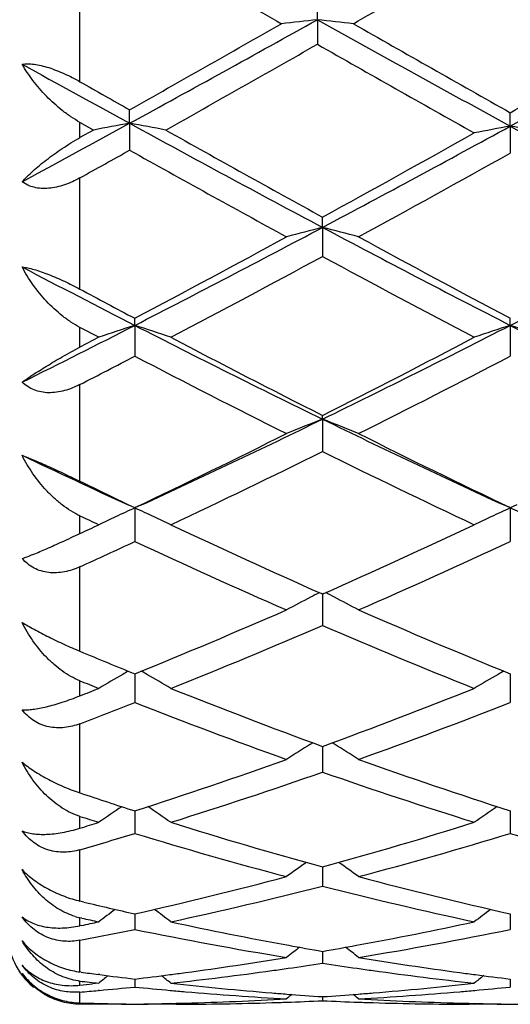
# Model space of a CAD drawing. Units: inches. Extents: x 4 to 18, y -3.9 to 18.9.
# Drawn here: x 15.8 to 15.9, y 8.5 to 8.8 of the extents above; entities that cross this region are included whole.
import ezdxf

# ---------------------------------------------------------------- set-up
doc = ezdxf.new("R2010")
doc.units = ezdxf.units.IN
doc.header["$LTSCALE"] = 1.21
doc.header["$MEASUREMENT"] = 0
doc.layers.get('0').update_dxf_attribs({"linetype": 'CONTINUOUS'})

msp = doc.modelspace()

# ---------------------------------------------------------------- linework, layer by layer
at = {"color": 9, "linetype": 'CONTINUOUS'}
for p, q in [((15.8173183383, 8.7847497895), (15.8173183383, 8.816990715)), ((15.8173183383, 8.7692672677), (15.8173183383, 8.7734937162)), ((15.8173183383, 8.727337499), (15.8173183383, 8.7581453585)), ((15.8173183383, 8.7112788216), (15.8173183383, 8.7167353057)), ((15.8173183383, 8.6741483798), (15.8173183383, 8.7009411701)), ((15.8173183383, 8.6596937084), (15.8173183383, 8.6645826209)), ((15.8173183383, 8.627101632), (15.8173183383, 8.6504977398)), ((15.8173183383, 8.6147725285), (15.8173183383, 8.6189174648)), ((15.8173183383, 8.5878948236), (15.8173183383, 8.6070500571)), ((15.8173183383, 8.5781361537), (15.8173183383, 8.5813875538)), ((15.8173183383, 8.5579426371), (15.8173183383, 8.5721658261)), ((15.8173183383, 8.5511065187), (15.8173183383, 8.5533470637)), ((15.8173183383, 8.5383258244), (15.8173183383, 8.5471037597)), ((15.8173183383, 8.5346589224), (15.8173183383, 8.5358077677)), ((15.8173183383, 8.5297522108), (15.8173183383, 8.5327681619))]:
    msp.add_line(p, q, dxfattribs=at)
at = {"color": 7, "linetype": 'CONTINUOUS'}
for p, q in [((15.8829433742, 8.801918528), (15.8829433281, 8.8065160646)), ((15.8829433742, 8.801918528), (15.8829433281, 8.795122563)), ((15.8310458178, 8.773232993), (15.8310458858, 8.7769871015)), ((15.9362688944, 8.7724512053), (15.9362689458, 8.7761811867)), ((15.821081025, 8.771378756), (15.8173183383, 8.7734937162)), ((15.8310458178, 8.773232993), (15.8310458858, 8.7657947604)), ((15.821081025, 8.771378756), (15.8173183383, 8.7692672677)), ((15.9362688944, 8.7724512053), (15.9362689458, 8.7649970054)), ((15.8843717448, 8.7444299466), (15.8843716957, 8.7472811453)), ((15.8843717448, 8.7444299466), (15.8843716957, 8.7364038075)), ((15.8324741824, 8.7173127943), (15.8324742571, 8.7192597766)), ((15.9362688944, 8.7173124691), (15.9362689458, 8.7192592598)), ((15.8225094049, 8.7140011625), (15.8173183383, 8.7167353057)), ((15.8324741824, 8.7173127943), (15.8324742571, 8.7087860368)), ((15.9362688944, 8.7173124691), (15.9362689458, 8.708786545)), ((15.8225094049, 8.7140011625), (15.8173183383, 8.7112788216)), ((15.8843717448, 8.6913436469), (15.8843716957, 8.6923683214)), ((15.8843717448, 8.6913436469), (15.8843716957, 8.6823954568)), ((15.8324741824, 8.6667590875), (15.8306530818, 8.667595885)), ((15.8342927582, 8.6675946735), (15.8324741824, 8.6667590875)), ((15.8324741824, 8.6667590875), (15.8324742571, 8.6574681688)), ((15.9362688944, 8.6667586328), (15.9344524863, 8.6675932676)), ((15.9380869261, 8.6675939801), (15.9362688944, 8.6667586328)), ((15.9362688944, 8.6667586328), (15.9362689458, 8.6574686221)), ((15.8843716957, 8.6429404466), (15.8840585145, 8.6430794879)), ((15.8846849648, 8.6430795325), (15.8843716957, 8.6429404466)), ((15.8843717405, 8.642940663), (15.8843716957, 8.6342319018)), ((15.8324741961, 8.6208509463), (15.8324742075, 8.619376594)), ((15.9362689038, 8.6208505419), (15.9362689116, 8.6193763413)), ((15.8324742075, 8.619376594), (15.8324742571, 8.6128945373)), ((15.9362689116, 8.6193763413), (15.9362689458, 8.6128949192)), ((15.8810334582, 8.6013814757), (15.8816773182, 8.6017835078)), ((15.887710136, 8.6013814699), (15.8870661509, 8.6017835691)), ((15.8843717284, 8.6001869725), (15.8843716957, 8.5936510077)), ((15.8843717314, 8.6007810504), (15.8843717284, 8.6001869725)), ((15.8324742097, 8.582914527), (15.8324742571, 8.5766734737)), ((15.9362689132, 8.5829142129), (15.9362689458, 8.5766737704)), ((15.8843717224, 8.5674110657), (15.8843716957, 8.5621170375)), ((15.818352661, 8.5576946771), (15.8173183383, 8.5579426371)), ((15.8177886006, 8.5532432921), (15.8173183383, 8.5533470637)), ((15.8324742236, 8.5544124047), (15.8324742324, 8.5532846992)), ((15.8324742324, 8.5532846992), (15.8324742571, 8.5501119271)), ((15.9362689227, 8.5544121825), (15.9362689288, 8.5532845891)), ((15.9362689288, 8.5532845891), (15.9362689458, 8.550112128)), ((15.8177720397, 8.5512022185), (15.8173183383, 8.5511065187)), ((15.884371713, 8.5440350718), (15.8843716957, 8.5407678181)), ((15.8176498596, 8.5382805881), (15.8173183383, 8.5383258244)), ((15.822814976, 8.5375904082), (15.8223703856, 8.5376487355)), ((15.8324742387, 8.5363731376), (15.8324742571, 8.5341683067)), ((15.9362689331, 8.536373019), (15.9362689458, 8.5341684045)), ((15.8225094049, 8.5352193519), (15.8207790831, 8.5350294344)), ((15.8226924555, 8.5332371705), (15.8223703857, 8.5332082119)), ((15.8843717022, 8.5314957083), (15.8843716957, 8.5303736843)), ((15.8190486839, 8.5293919926), (15.8173183383, 8.5294025287)), ((15.8207790393, 8.5293846247), (15.8190486839, 8.5293919926)), ((15.8225094049, 8.5293804251), (15.8207790393, 8.5293846247)), ((15.8225094049, 8.5293804251), (15.8227966363, 8.5296162285)), ((15.842438544, 8.5293804251), (15.8421263018, 8.5296367561)), ((15.8438667024, 8.5293836631), (15.842438544, 8.5293804251)), ((15.9263051372, 8.5293804251), (15.9248769047, 8.5293836631)), ((15.9263051372, 8.5293804251), (15.9266173688, 8.5296367373))]:
    msp.add_line(p, q, dxfattribs=at)
for centre, radius, start, end in [((15.0473183383, 8.8443793456), 1.1875, 15.3834169399, 344.6106731847), ((23.0439927175, 21.462118147), 14.4943260753, 240.627977334, 240.8695818289), ((22.6745306446, 20.6928755969), 13.6997177196, 240.030777405, 240.2330202409), ((8.264120362, 22.1328600778), 15.3604000205, 299.7788007341, 299.9591775563), ((22.7007847452, 20.5575336285), 13.5437370978, 240.0289356602, 240.2404672942), ((11.9148681588, 15.9196278159), 8.149073961, 298.7224533163, 299.1393736928), ((11.6877940902, 16.1183230319), 8.4298130872, 299.4392095539, 299.7670177892), ((16.0970722651, 6.8283811313), 1.9851199052, 96.1923709142, 96.4817061936), ((15.6688735135, 6.8288657205), 1.984631776, 83.5184011776, 83.8078142738), ((19.5050283812, 15.2936382645), 7.4338364883, 240.8404656296, 241.3100471297), ((19.7815626463, 15.5962120484), 7.8293744703, 240.2197276007, 240.5846743138), ((12.0775122976, 15.8183791484), 8.0333743254, 298.7076556239, 299.1305324552), ((11.8660680849, 15.9920713292), 8.2846608618, 299.4256416723, 299.7591536317), ((12.0755710923, 15.470287341), 7.6846540687, 299.3402278864, 299.6995172982), ((19.3899388879, 14.9398995196), 7.0751184939, 240.2853920033, 240.688903172), ((19.138746807, 14.8153246896), 6.8882332934, 241.0195188381, 241.3018064283), ((19.3046780451, 14.9357819983), 7.0708468346, 240.4487057, 240.5764946943), ((13.1182534456, 13.7287085018), 5.649422977, 298.3546047758, 298.6977651542), ((16.0499323355, 7.5692194623), 1.223748295, 100.3036933164, 100.778253834), ((15.6121304606, 7.5691110417), 1.2238601257, 79.2213864069, 79.6958861984), ((18.2102997468, 13.1144156847), 4.9504258828, 241.2743577598, 241.9758279278), ((18.3352720717, 13.2085151245), 5.0901396121, 240.6582120121, 241.2166084415), ((13.30722564, 13.4356748482), 5.350020309, 298.7969950568, 299.3107268655), ((13.4240150543, 13.363235731), 5.233232454, 298.0434439724, 298.6891743619), ((16.1553598772, 7.5804186412), 1.2119993781, 100.4145102398, 100.8937984049), ((15.7171431267, 7.5802671849), 1.2121546274, 79.1059526981, 79.5851667639), ((18.304106339, 13.0958321731), 4.9293282662, 241.2912777476, 241.9768223748), ((13.1763187927, 13.5138016664), 5.4397743996, 299.0451046116, 299.2106260465), ((18.1751809541, 12.9553163878), 4.8007354317, 240.7719692284, 241.363297386), ((13.5070303459, 13.111654865), 4.9794211233, 298.6484575598, 299.1997351548), ((14.079287725, 12.1358300162), 3.8418644888, 297.1510180531, 298.0242896668), ((16.1107523305, 7.8580932642), 0.9147900766, 104.3276876225, 104.9726903474), ((15.658048879, 7.8582913725), 0.9145838464, 75.0275812642, 75.6727445913), ((17.617056197, 11.9972047745), 3.6854768336, 241.9567144858, 242.867039482), ((14.1825977398, 12.1366910416), 3.8428521102, 297.1515879086, 298.0246386306), ((14.0106337496, 12.1550746045), 3.8889492626, 297.934767309, 298.6363584603), ((17.6991772677, 12.0454404399), 3.764482301, 241.3511909133, 242.0759759598), ((14.1139518697, 11.9998197776), 3.7127173545, 297.7463653842, 298.4800571627), ((17.5879670854, 11.8747596415), 3.5709262934, 241.5055387211, 242.2683677799), ((17.4447434761, 11.8643437989), 3.5359887471, 242.3045821776, 242.8732831202), ((17.5013787904, 11.8688180302), 3.5644017077, 241.8054771722, 242.0815423935), ((14.3997475958, 11.5139956911), 3.1423145446, 296.489327299, 297.1258352597), ((16.0679489326, 7.9921158363), 0.7624690066, 107.9888493193, 108.7779276934), ((15.5969620553, 7.9920341898), 0.7625582051, 71.2214177392, 72.010374163), ((17.1619464203, 11.3093305691), 2.9130830019, 242.846251811, 243.9876760995), ((14.5565405522, 11.4097765691), 3.0253947227, 296.0334111641, 297.1324512887), ((16.1717823429, 7.9920037763), 0.7625872306, 107.9890220789, 108.7778976687), ((15.700715304, 7.9919032803), 0.7626952111, 71.2216969274, 72.0104413177), ((17.2653977567, 11.3087074988), 2.912372183, 242.8466712891, 243.9883684822), ((17.2164748137, 11.3259783145), 2.9513387323, 242.2532881911, 243.1693120291), ((14.5070124411, 11.4137219303), 3.0500629471, 296.8453494304, 297.7317277134), ((14.4203866124, 11.4183112036), 3.0554080163, 297.2065584119, 297.5265822534), ((17.1476856627, 11.2306064354), 2.8441798755, 242.4564931549, 243.4051852628), ((14.5873533294, 11.2964636286), 2.9181579856, 296.6076904974, 297.5323269718), ((14.7977538543, 10.9179983499), 2.4776459808, 294.7308597691, 296.0125919557), ((16.1308614901, 8.0610834639), 0.6767459588, 111.3600727945, 112.2686743577), ((15.6379443682, 8.0612232045), 0.6765931007, 67.7317093302, 68.6405358348), ((16.9426979579, 10.8582850738), 2.4115740753, 243.9692871489, 245.2861895356), ((14.7638820863, 10.9055196271), 2.4806289414, 295.5167341594, 296.5948905632), ((16.9804173862, 10.8554481157), 2.4249121586, 243.3919235944, 244.4948467971), ((16.810003116, 10.7961014452), 2.3430028616, 244.500087579, 245.2922939413), ((14.8184984597, 10.8343677782), 2.4014725956, 295.2380494668, 296.349243052), ((16.9224557946, 10.7768811559), 2.3376246362, 243.6357332286, 244.7772844256), ((16.8371982128, 10.7733676547), 2.3338544348, 244.0877707063, 244.5007147156), ((16.0924486182, 8.094072392), 0.6289330318, 114.4159479709, 114.951116726), ((15.5724668841, 8.0940261577), 0.6289887153, 65.0472388743, 65.5830671227), ((16.1962867333, 8.0939822004), 0.6290326845, 114.4161691262, 114.9513159863), ((15.676215942, 8.0939228329), 0.6291012572, 65.0476013194, 65.5831539051), ((16.7671717376, 10.6681951385), 2.2173598266, 244.6357544131, 244.7841085012), ((16.0898320491, 8.0996891155), 0.622736742, 114.9508431427, 115.421286554), ((15.5750806652, 8.0996361775), 0.6227996796, 64.577876427, 65.0475237055), ((16.1936682216, 8.0996030623), 0.622831823, 114.9510429993, 115.4212483312), ((14.8877250416, 10.6472182827), 2.1941735644, 295.0661555497, 295.2158937918), ((16.7115690211, 10.505952781), 2.0383990151, 244.7620208834, 246.0486375038), ((15.0367350312, 10.5506212251), 2.0875187183, 293.9663420977, 295.2226876938), ((14.9516802329, 10.5526310594), 2.0898422177, 294.4697136355, 294.9270735691), ((16.66816692, 10.4541149315), 1.981494844, 245.054967199, 246.3852019175), ((15.0846680454, 10.4893138507), 2.0201190646, 293.6283094216, 294.9331006442), ((16.1575065804, 8.1110552722), 0.5986630857, 117.2385446614, 117.5044532909), ((15.6112850013, 8.1111330299), 0.5985719509, 62.4961833936, 62.7621470595), ((16.1554827091, 8.1149240267), 0.5942969382, 117.5036372469, 118.226126694), ((15.6133424782, 8.1150659664), 0.594133356, 61.77431997, 62.4970205235), ((15.1582633988, 10.276588642), 1.7877438931, 292.1559866951, 293.6148124062), ((16.5983755499, 10.2478556512), 1.7565680669, 246.3715237283, 247.8562312255), ((15.1953704088, 10.235723102), 1.7434152798, 291.7865424713, 293.2785757948), ((16.5598512226, 10.2031416333), 1.7081423643, 246.7061537878, 248.2290081736), ((16.4751807809, 10.2006607376), 1.705541337, 247.3115161844, 247.8622690314), ((16.1169885645, 8.1205910529), 0.5770404927, 119.9235214341, 120.6855922585), ((16.1183423381, 8.118250712), 0.5797441689, 119.7490659297, 119.9240986752), ((15.5465674839, 8.1182057798), 0.5798022642, 60.0748284925, 60.2505107565), ((15.547908368, 8.1205236372), 0.5771245041, 59.3134676565, 60.0754051123), ((16.2208293387, 8.1205142933), 0.5771294906, 119.9236982604, 120.6855488519), ((16.2221866299, 8.1181678702), 0.5798401928, 119.7485767127, 119.9242760146), ((16.4306299259, 10.1400182012), 1.64009102, 248.0405856344, 248.2359852075), ((15.2195205849, 10.1271644689), 1.6262507603, 291.5672234054, 291.7640168549), ((16.4125008468, 10.0430769939), 1.5359486049, 248.2136434929, 249.8886579109), ((15.3460592488, 10.0696868127), 1.5644374578, 290.1264572363, 291.7709769642), ((15.2612694832, 10.0715705753), 1.5665282243, 290.7907580241, 291.3848764042), ((16.3809135309, 10.0121253881), 1.5028747822, 248.5969225385, 250.3043274322), ((15.3797599954, 10.0336000556), 1.5258129953, 289.709213161, 291.3909341844), ((16.1824894537, 8.1193045446), 0.5685717938, 122.0188775431, 122.809712454), ((15.5863425911, 8.1194325334), 0.5684163743, 57.1907781691, 57.9818413804), ((15.4066590779, 9.9038686057), 1.3878898342, 287.8669478626, 289.6955394869), ((16.3559904399, 9.8859032193), 1.3689216307, 250.2911909338, 252.1451052426), ((15.4352215381, 9.87832818), 1.3609303073, 287.4107358111, 289.2707002194), ((16.3268952943, 9.8583473283), 1.3398820541, 250.7148016992, 252.6039987375), ((16.2425887634, 9.8565214832), 1.3380091688, 251.4677613789, 252.1509085935), ((16.1432673762, 8.1149744643), 0.5647139626, 123.8295203675, 124.6109314079), ((15.5216215126, 8.1149062267), 0.5648036703, 55.3880694584, 56.1710205469), ((16.2471124089, 8.114902224), 0.564801421, 123.8279690512, 124.6108850532), ((16.210651104, 9.8191170831), 1.2987243943, 252.3704866721, 252.6106272922), ((15.4369604111, 9.8108382488), 1.290049072, 287.147936758, 287.3893743091), ((16.2121548235, 9.7588129441), 1.2356697963, 252.590252014, 254.6171473736), ((15.551761062, 9.775228109), 1.252777502, 285.3965799272, 287.3958062566), ((15.4673853032, 9.7764673941), 1.2541113969, 286.2022412614, 286.9246407523), ((16.1866580376, 9.7394139381), 1.2154881892, 253.0586764528, 255.1142559423), ((15.5782355066, 9.7528727731), 1.2294844601, 284.8980240887, 286.9301804173), ((16.2904873061, 9.739492629), 1.2155732576, 253.0581939931, 255.1136096158), ((16.2071689321, 8.1084729289), 0.5647022727, 125.4184663465, 126.1050200142), ((15.5616746647, 8.1086012781), 0.5645397319, 53.8954921474, 54.5822667526), ((15.5799199361, 9.672624294), 1.1463773121, 282.7270331709, 284.8853794923), ((16.186101546, 9.6615097728), 1.1349364874, 255.1032988547, 257.2833815085), ((15.6036893346, 9.6568506846), 1.1301435068, 282.1959471198, 284.3804824377), ((16.1622048753, 9.644793616), 1.1177566145, 255.6074929687, 257.8162545725), ((16.0779885758, 9.6428136044), 1.1157481322, 256.5438457408, 257.2883491513), ((16.1654374853, 8.1021482849), 0.5658254384, 126.7277286586, 127.3056557397), ((15.4994465172, 8.1020811416), 0.565917601, 52.6933145586, 53.2739075005), ((16.2692836567, 8.1020813255), 0.5659092682, 126.7250317961, 127.305608971), ((15.8212471445, 8.5711018309), 0.018184259, 253.0543791811, 257.5225511359), ((16.0532465452, 9.6213710361), 1.0937720608, 257.5685443107, 257.8216520603), ((15.6170531204, 9.5957750715), 1.0676224415, 280.8116221352, 281.6408641139), ((15.5929949428, 9.6157053416), 1.0879759384, 281.9232458355, 282.1783503797), ((16.0437163977, 9.5743510285), 1.0457958591, 258.3465443566, 260.6831583292), ((16.0671027784, 9.5923694398), 1.0641420288, 257.8118633034, 259.6008348046), ((15.7000903691, 9.600152476), 1.0720769925, 280.4055901265, 282.1813178543), ((15.7235825638, 9.5821162151), 1.0536925229, 279.326008567, 281.6450821762), ((15.8173183383, 8.5493793456), 0.02, 180, 230), ((16.2261268523, 8.0958261505), 0.5684104168, 127.762958623, 128.2267671994), ((16.0628427276, 9.5693891387), 1.040770241, 259.6031480973, 260.1261333809), ((15.7055508513, 9.5713070628), 1.0427197419, 279.8747318257, 280.3967565705), ((15.5427259845, 8.0959562482), 0.5682407097, 51.7737573106, 52.2377220884), ((15.7103611779, 9.5425835213), 1.0135957483, 277.7161755169, 279.3141090088), ((16.0578045124, 9.5387012995), 1.0096711563, 260.6826055293, 262.2867603221), ((15.7331476309, 9.5221067794), 0.9929205901, 276.3193591265, 277.9451160846), ((15.7315283131, 9.533901728), 1.0048261478, 277.9436006771, 278.2000030236), ((15.7305163702, 9.5408620065), 1.0118595984, 278.2005046897, 278.745864593), ((16.0379794612, 9.5391647657), 1.0101444504, 261.2533760757, 261.7996801312), ((16.0371482265, 9.5334108163), 1.0043307699, 261.79979561, 262.0562772237), ((16.0351054222, 9.5182146609), 0.9889981191, 262.0518214618, 263.6840728894), ((15.9524118785, 9.5271287464), 0.9979887183, 262.2394366351, 262.5128651862), ((16.1805466762, 8.0911532515), 0.570425621, 128.5442723849, 128.8781983605), ((15.9515190427, 9.5202579961), 0.9910602026, 262.5382067915, 263.1010513806), ((15.7132690709, 9.521591294), 0.992403114, 276.8988958207, 277.4608815844), ((15.4843322928, 8.0910842194), 0.5705226578, 51.120760168, 51.4576326602), ((15.7126285146, 9.5264970071), 0.9973504698, 277.4607741554, 277.7111812403), ((16.0561114711, 9.5264131024), 0.9972669087, 262.2883954574, 262.5388113017), ((16.2843925105, 8.0910903669), 0.570506023, 128.541280924, 128.8781514499), ((16.0552936764, 9.520104965), 0.9909059877, 262.5383331166, 263.1011405449), ((15.8193869128, 8.5536295803), 0.0179414605, 261.6885421559, 263.3793150247), ((15.9305329862, 9.5114070827), 0.9821464147, 263.380647029, 263.6854195276), ((15.7148826632, 9.5078009738), 0.9785185331, 276.0089867231, 276.2127839138), ((15.7359622917, 9.4960064223), 0.9666678606, 274.8277994402, 275.1283756092), ((15.7355283366, 9.5007620624), 0.9714432562, 275.1478680367, 275.7274097026), ((15.9293427652, 9.5000032388), 0.9706804953, 264.2726669497, 264.8526743387), ((15.9290358983, 9.4966129878), 0.967276385, 264.8527611928, 265.1022857018), ((15.9492180108, 9.4995688619), 0.9702431818, 263.6815523297, 265.3400420215), ((15.8192361942, 9.5026028952), 0.9732906443, 274.6623853373, 276.3157285064), ((15.8397151014, 9.496461222), 0.9671244972, 274.8980627564, 275.1476142805), ((15.8393103114, 9.5008846092), 0.9715663628, 275.1479847612, 275.727435088), ((15.9283545894, 9.4881503479), 0.9587864775, 265.0996745446, 266.774547601), ((15.8209278084, 9.4799676416), 0.9505905407, 271.5386616027, 273.2251877562), ((15.9485989207, 9.4921987676), 0.9628471542, 265.3411299589, 265.586745447), ((16.2367929279, 8.0876454522), 0.5725223068, 129.0721248471, 129.2689452235), ((15.9483429361, 9.488819861), 0.9594585682, 265.5864599935, 266.1770072209), ((15.8203449226, 9.4895535182), 0.9601942954, 273.8233802234, 274.4134948873), ((15.5320701182, 8.0877830478), 0.5723402663, 50.7315825776, 50.9284743772), ((15.8201262457, 9.492402958), 0.9630521137, 274.4134207037, 274.6589339431), ((15.840264721, 9.4898748648), 0.9605152639, 273.2270750508, 274.8989427309), ((15.9477721007, 9.4788994538), 0.949521579, 266.7738265421, 268.4622610136), ((15.8438995199, 9.4762590853), 0.9468800466, 268.3913594634, 268.7058646603), ((15.8438775468, 9.4752620798), 0.9458827992, 268.7058313496, 269.3092419077), ((15.8410162273, 9.4749744161), 0.9455950994, 268.8916909441, 269.4824153596), ((15.8210702888, 9.4753718362), 0.9459925558, 270.6907190572, 271.2940116243), ((15.8239317654, 9.4750843511), 0.9457050346, 270.5175560673, 271.1066567583), ((15.8210518224, 9.4762240608), 0.9468449801, 271.2939641839, 271.5372426751), ((15.8409974919, 9.4755242249), 0.9461449123, 270.1737512926, 271.7804254188), ((15.8409372855, 9.477591897), 0.9482134568, 271.7801798655, 272.0249828546), ((15.8408791954, 9.4791852581), 0.9498078754, 272.0250885442, 272.624539604), ((15.9278610063, 9.4790769132), 0.9496994981, 267.3753533284, 267.9748930858), ((15.9278018719, 9.477455143), 0.9480766512, 267.9750011562, 268.2197882641), ((15.9277377115, 9.4750746769), 0.9456953408, 268.2191932454, 269.8266752476), ((15.9476897355, 9.4761085341), 0.9467294541, 268.462711289, 268.7060063208), ((15.9476710761, 9.4752475985), 0.9458683167, 268.7059586169, 269.3093015629), ((15.9448098307, 9.4749621314), 0.9455828142, 268.8933258273, 269.4824743977), ((15.9277278489, 9.4750292828), 0.9456499647, 270.5175016936, 271.1065871472)]:
    msp.add_arc(centre, radius, start, end, dxfattribs=at)
at = {"color": 9, "linetype": 'CONTINUOUS'}
msp.add_arc((15.0473183383, 8.8443793456), 1.1575, 15.7973336542, 344.2026663603, dxfattribs=at)
at = {"color": 7, "linetype": 'CONTINUOUS'}
for points, knots in [([(15.8013176168, 8.7896027989), (15.8018258508, 8.7896786983), (15.8029343641, 8.7897406348), (15.8047002031, 8.7896001302), (15.8066449665, 8.789233446), (15.8087176312, 8.7886543175), (15.8108654596, 8.7878874166), (15.8137809196, 8.7866482343), (15.8159180559, 8.7855436218), (15.8173183383, 8.7847497896)], [0, 0, 0, 0, 0.0908482485, 0.1953404545, 0.3125163588, 0.4401671202, 0.575436357, 0.7154270706, 1, 1, 1, 1]), ([(15.8173183383, 8.7734937163), (15.8164563355, 8.7739786297), (15.8147731016, 8.775027233), (15.8115982623, 8.7773648125), (15.8080002986, 8.7806393596), (15.8042946248, 8.784944637), (15.8022225416, 8.7880349852), (15.8013176168, 8.7896027989)], [0, 0, 0, 0, 0.1293046247, 0.2589028795, 0.5150793645, 0.7633339356, 1, 1, 1, 1]), ([(15.8013176168, 8.757074301), (15.8017765869, 8.7575686291), (15.8027599942, 8.7585720956), (15.8049640582, 8.7606308467), (15.8081488077, 8.7632666384), (15.8124752099, 8.7663756608), (15.8156400652, 8.7683262644), (15.8173183383, 8.7692672677)], [0, 0, 0, 0, 0.1002526845, 0.2087165144, 0.4481424019, 0.7140388632, 1, 1, 1, 1]), ([(15.8173183383, 8.7581453585), (15.8159443368, 8.7573823865), (15.8138149303, 8.7563976236), (15.810869679, 8.7555490103), (15.8087072618, 8.7551979059), (15.8066136901, 8.7551573743), (15.8046431924, 8.7554489745), (15.8028533607, 8.7560751883), (15.8017954921, 8.7567127602), (15.8013176168, 8.757074301)], [0, 0, 0, 0, 0.2786399918, 0.4130539606, 0.5424968259, 0.6659215674, 0.7828611573, 0.8937600274, 1, 1, 1, 1]), ([(15.8013176168, 8.73347046), (15.801833881, 8.7334112204), (15.8029463389, 8.7332205379), (15.8047028498, 8.7327792063), (15.8066413338, 8.7321663744), (15.8087103531, 8.7314005836), (15.8108561147, 8.7305079691), (15.8137566932, 8.7291862606), (15.8159034412, 8.7280959042), (15.8173183383, 8.7273374991)], [0, 0, 0, 0, 0.0905510431, 0.1963544903, 0.3153897467, 0.4446354807, 0.5806730042, 0.7202644789, 1, 1, 1, 1]), ([(15.8173183383, 8.7167353058), (15.8164535801, 8.7171917476), (15.814763317, 8.7182026723), (15.8115727405, 8.7205306203), (15.807956345, 8.7239093114), (15.8042531984, 8.7284655705), (15.8022104654, 8.7317757078), (15.8013176168, 8.73347046)], [0, 0, 0, 0, 0.1250103972, 0.2512912256, 0.5044319325, 0.7551052681, 1, 1, 1, 1]), ([(15.8013176168, 8.7015693057), (15.8023047698, 8.7022843054), (15.8045239554, 8.7037993006), (15.8082186111, 8.7061412937), (15.8125428705, 8.7087007205), (15.8156621713, 8.7104121846), (15.8173183383, 8.7112788216)], [0, 0, 0, 0, 0.1952398256, 0.4302422189, 0.7005931306, 1, 1, 1, 1]), ([(15.8173183383, 8.70094117), (15.8159482469, 8.7002369197), (15.8138119423, 8.6993647808), (15.8108614361, 8.6987455835), (15.8086911635, 8.6985999314), (15.8065895859, 8.6988001715), (15.8046143767, 8.6993635212), (15.8028264076, 8.7002828361), (15.8017886666, 8.7011129869), (15.8013176168, 8.7015693057)], [0, 0, 0, 0, 0.2700337054, 0.4005463832, 0.5272130315, 0.649836354, 0.7687810881, 0.8850390232, 1, 1, 1, 1]), ([(15.8013176168, 8.6813399993), (15.801832783, 8.6811469703), (15.8029393257, 8.6807148834), (15.805397759, 8.6796982177), (15.8087905039, 8.6781969805), (15.8130153022, 8.6762267539), (15.8158885261, 8.6748429528), (15.8173183383, 8.6741483799)], [0, 0, 0, 0, 0.0940531127, 0.203065822, 0.4547982257, 0.7282415162, 1, 1, 1, 1]), ([(15.8173183383, 8.6645826209), (15.8164525172, 8.6649930752), (15.8147578394, 8.6659276745), (15.8123647445, 8.6675943071), (15.8101128263, 8.6694931268), (15.8073114585, 8.6722836142), (15.8042205962, 8.6761618927), (15.8022013067, 8.6795768112), (15.8013176168, 8.6813399993)], [0, 0, 0, 0, 0.1220152976, 0.2458132235, 0.3708172008, 0.4966126528, 0.7488546528, 1, 1, 1, 1]), ([(15.8013176168, 8.652757134), (15.8017910604, 8.6529249261), (15.8027987232, 8.6532988585), (15.8050478216, 8.6541870216), (15.8082757396, 8.6555572908), (15.8126007778, 8.6574979244), (15.8156819916, 8.658928377), (15.8173183383, 8.6596937084)], [0, 0, 0, 0, 0.0863796612, 0.1848114414, 0.4158210719, 0.6893417235, 1, 1, 1, 1]), ([(15.8173183383, 8.6504977398), (15.8166255157, 8.6501824846), (15.8152181953, 8.6496264783), (15.8130434128, 8.6490494502), (15.8108482662, 8.6487737299), (15.8086724679, 8.6488359467), (15.8065672525, 8.6492650799), (15.8045931484, 8.6500714787), (15.8028108015, 8.6512382914), (15.80178541, 8.6522239228), (15.8013176168, 8.652757134)], [0, 0, 0, 0, 0.1313573885, 0.2605291966, 0.3873132898, 0.511836477, 0.6345014888, 0.7560808285, 0.8775902897, 1, 1, 1, 1]), ([(15.8013176168, 8.635092418), (15.8018253541, 8.6347770529), (15.8029199478, 8.634124282), (15.8053571355, 8.6327562544), (15.8087351888, 8.6310034774), (15.8129699297, 8.6289804444), (15.8158750114, 8.6277049656), (15.8173183383, 8.6271016321)], [0, 0, 0, 0, 0.100173428, 0.2135551914, 0.4683778245, 0.7378197324, 1, 1, 1, 1]), ([(15.8173183383, 8.6189174648), (15.8155788932, 8.619618802), (15.8130880143, 8.6210399481), (15.8101086973, 8.6234046472), (15.8072975945, 8.6260919944), (15.8041967593, 8.6299162638), (15.8021943788, 8.6333210267), (15.8013176168, 8.635092418)], [0, 0, 0, 0, 0.2424544954, 0.3662873771, 0.4914307963, 0.7444907728, 1, 1, 1, 1]), ([(15.8013176168, 8.6108591851), (15.8017887305, 8.6108458633), (15.8027965426, 8.6108715623), (15.8043944709, 8.6110359518), (15.8061672899, 8.611330104), (15.8081074543, 8.611755123), (15.8102079184, 8.6123120434), (15.81331919, 8.613265162), (15.8156972749, 8.6141317871), (15.8173183383, 8.6147725285)], [0, 0, 0, 0, 0.0853684292, 0.1823139542, 0.2907695785, 0.4106958705, 0.5419478041, 0.6842668706, 1, 1, 1, 1]), ([(15.8173183383, 8.607050057), (15.8159390022, 8.606526427), (15.8137723169, 8.6059692519), (15.8108329929, 8.6058624688), (15.8086544306, 8.6061313394), (15.8065502186, 8.6067731653), (15.8045805308, 8.6077903699), (15.802804144, 8.6091587774), (15.801784504, 8.6102663167), (15.8013176168, 8.6108591851)], [0, 0, 0, 0, 0.2504397612, 0.3743013971, 0.4976878246, 0.6212621254, 0.7457799021, 0.8719037783, 1, 1, 1, 1]), ([(15.8013176168, 8.5963964479), (15.8018161297, 8.5959751381), (15.8028959303, 8.5951299326), (15.8046548852, 8.5939156347), (15.8065966576, 8.5927195064), (15.8093689455, 8.591185434), (15.8129295671, 8.5895018164), (15.8158649222, 8.5883819643), (15.8173183383, 8.5878948237)], [0, 0, 0, 0, 0.1075207198, 0.2256939347, 0.351933138, 0.4830513421, 0.7474850471, 1, 1, 1, 1]), ([(15.8173183383, 8.5813875538), (15.8155901235, 8.5819367457), (15.8130943575, 8.5831499937), (15.810108322, 8.5852859856), (15.8072915436, 8.5877677757), (15.8041812826, 8.5913953931), (15.802189406, 8.5946767562), (15.8013176168, 8.5963964479)], [0, 0, 0, 0, 0.2421321725, 0.3653073355, 0.4898315618, 0.7425568538, 1, 1, 1, 1]), ([(15.8013176168, 8.5773872448), (15.8017768352, 8.5771989919), (15.8027690743, 8.5768772307), (15.8043750016, 8.5765651283), (15.8061544076, 8.5764068721), (15.808099846, 8.57640762), (15.8102047692, 8.5765729459), (15.8133229332, 8.5770387514), (15.8157048403, 8.5776383082), (15.8173183383, 8.5781361537)], [0, 0, 0, 0, 0.0913863914, 0.1913874005, 0.3006688573, 0.419810626, 0.5492045383, 0.6890812852, 1, 1, 1, 1]), ([(15.8173183383, 8.5721658261), (15.8166208247, 8.5719631834), (15.8151991718, 8.5716406332), (15.8130177704, 8.5714413573), (15.8108174782, 8.5715602148), (15.8086405958, 8.5720256768), (15.8065402621, 8.5728545624), (15.80457602, 8.5740426813), (15.8028043363, 8.5755610398), (15.8017852615, 8.5767540531), (15.8013176168, 8.5773872448)], [0, 0, 0, 0, 0.1211917845, 0.2424887561, 0.3643575802, 0.4874386578, 0.6123005043, 0.7393424354, 0.8686623984, 1, 1, 1, 1]), ([(15.8013176168, 8.5666483391), (15.8023300086, 8.5655968154), (15.8046647666, 8.5636057338), (15.8086202795, 8.5611471942), (15.8128985942, 8.5592120667), (15.8158603849, 8.5582928801), (15.8173183383, 8.5579426371)], [0, 0, 0, 0, 0.2376184993, 0.4966831221, 0.7559087274, 1, 1, 1, 1]), ([(15.8159470885, 8.5537070995), (15.8143847749, 8.554182551), (15.8113633755, 8.5555544591), (15.8073789287, 8.558551752), (15.8039705612, 8.5622862912), (15.8021287747, 8.5651447401), (15.8013176168, 8.5666483391)], [0, 0, 0, 0, 0.2450646944, 0.4922808713, 0.7436222071, 1, 1, 1, 1]), ([(15.8013176168, 8.5535490669), (15.8017653456, 8.5532012644), (15.802735108, 8.5525562036), (15.8049394193, 8.551483044), (15.8074606386, 8.5508031139), (15.8101891154, 8.5504988633), (15.8133017405, 8.5504565391), (15.8157019757, 8.5507659387), (15.8173183383, 8.5511065187)], [0, 0, 0, 0, 0.1020652752, 0.2088560703, 0.4403523367, 0.5673110656, 0.702622493, 1, 1, 1, 1]), ([(15.8173183383, 8.5471037597), (15.81661661, 8.546969775), (15.8151854549, 8.5467857727), (15.8130038875, 8.5467909658), (15.8108054362, 8.5471041569), (15.8086325324, 8.5477474137), (15.8065375061, 8.5487308304), (15.8045782764, 8.5500447483), (15.8028098021, 8.5516572947), (15.8017873007, 8.552896528), (15.8013176168, 8.5535490669)], [0, 0, 0, 0, 0.1174733711, 0.2365429414, 0.3576856718, 0.481373519, 0.6077952561, 0.7367838638, 0.8677946573, 1, 1, 1, 1]), ([(15.8013176168, 8.5469214801), (15.8023021339, 8.545745282), (15.8045888007, 8.5435565704), (15.808572338, 8.5409953046), (15.8128825594, 8.5392030306), (15.8158630372, 8.5385246491), (15.8173183383, 8.5383258245)], [0, 0, 0, 0, 0.248231238, 0.5080837106, 0.7622939238, 1, 1, 1, 1]), ([(15.8167934015, 8.5358765608), (15.8159713774, 8.5359966295), (15.8143533115, 8.5363486828), (15.8112701384, 8.5374554169), (15.8077271247, 8.5395194431), (15.8041069115, 8.5428506049), (15.8021645235, 8.5455090041), (15.8013176168, 8.5469214801)], [0, 0, 0, 0, 0.1270650041, 0.2523370646, 0.4999533045, 0.7480993164, 1, 1, 1, 1]), ([(15.8013176168, 8.5402047942), (15.8017586945, 8.5397127021), (15.8027111761, 8.5387770656), (15.8043179498, 8.5375519182), (15.8061015208, 8.5365104322), (15.8087527625, 8.5353641945), (15.8125257292, 8.5344883886), (15.8156877974, 8.5344872883), (15.8173183383, 8.5346589224)], [0, 0, 0, 0, 0.1129082519, 0.2274088664, 0.3443952945, 0.4648906416, 0.7198720421, 1, 1, 1, 1]), ([(15.8173183383, 8.5327681619), (15.815889693, 8.5326474988), (15.8129113849, 8.5327500974), (15.8085200492, 8.5340501177), (15.8044723857, 8.5365492008), (15.8022625888, 8.5389059318), (15.8013176168, 8.5402047942)], [0, 0, 0, 0, 0.233678052, 0.4802140122, 0.7382050955, 1, 1, 1, 1]), ([(15.8013176168, 8.5379276668), (15.8022799916, 8.5366692362), (15.804523959, 8.5343586354), (15.8085373296, 8.5317808636), (15.8128857626, 8.5301978074), (15.8158731822, 8.5297927952), (15.8173183383, 8.5297522108)], [0, 0, 0, 0, 0.2565079945, 0.516050256, 0.7659189911, 1, 1, 1, 1]), ([(15.8173183383, 8.5294025287), (15.8164756513, 8.5294084313), (15.8148162492, 8.5295284573), (15.8124080206, 8.5300186393), (15.8101419393, 8.5307850602), (15.8073461156, 8.5321264316), (15.8042168324, 8.5343782414), (15.8021910284, 8.5366858606), (15.8013176168, 8.5379276668)], [0, 0, 0, 0, 0.134383505, 0.2644151718, 0.3909190544, 0.5148468616, 0.757898249, 1, 1, 1, 1])]:
    msp.add_open_spline(points, degree=3, knots=knots, dxfattribs=at)
for points in [[(15.8324741824, 8.6667590875), (15.8324742073, 8.6667902093), (15.8324742322, 8.6668213311), (15.8324742571, 8.6668524529)], [(15.9362688944, 8.6667586328), (15.9362689116, 8.6667897511), (15.9362689287, 8.6668208694), (15.9362689458, 8.6668519877)]]:
    msp.add_open_spline(points, degree=3, dxfattribs=at)

doc.saveas('drawing.dxf')
